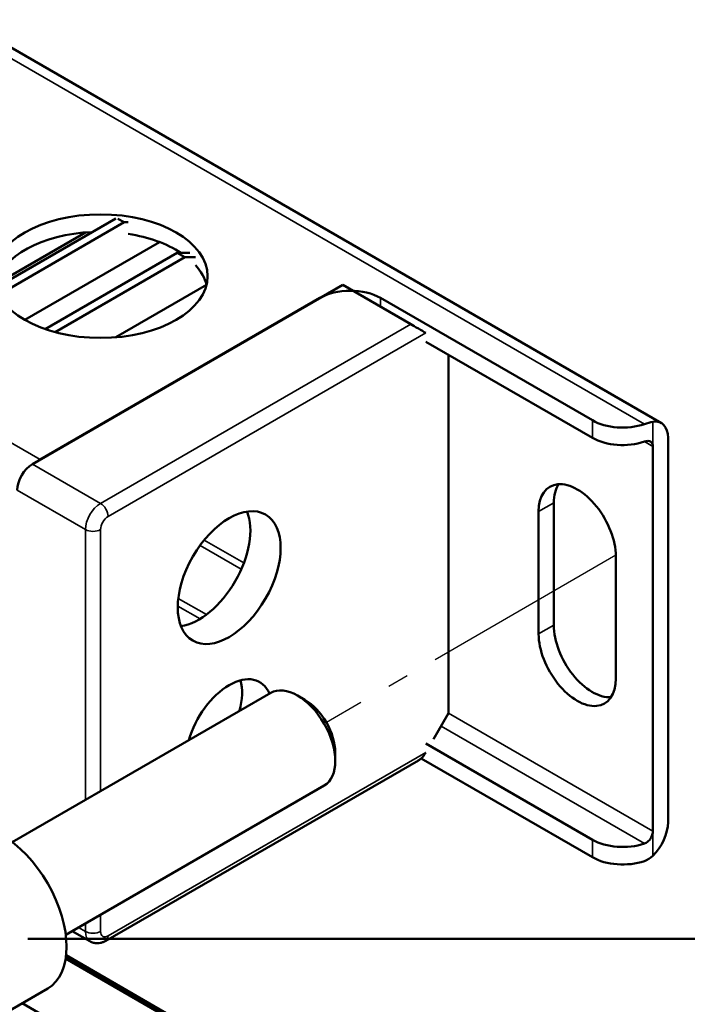
# Model space of a CAD drawing. Units: millimetres. Extents: x 284 to 3136, y 1026 to 2495.
# Drawn here: x 2583 to 2614, y 1314 to 1360 of the extents above; entities that cross this region are included whole.
import ezdxf

# ---------------------------------------------------------------- set-up
doc = ezdxf.new("R2010")
doc.units = ezdxf.units.MM
doc.linetypes.add('AM_DIN_G_W050', pattern=[13.75, 9.75, -1.5, 1, -1.5])
for name, color, linetype, lineweight in [('Mitte', 4, 'AM_DIN_G_W050', 25), ('Sichtbar (ISO)', 7, 'Continuous', 50), ('Sichtbar schmal (ISO)', 3, 'Continuous', 35)]:
    doc.layers.add(name, color=color, linetype=linetype, lineweight=lineweight)

# ---------------------------------------------------------------- blocks, each defined once
blk = doc.blocks.new('Beschriftung_ISO')
at = {"layer": 'Sichtbar (ISO)'}
blk.add_line((-116.537, 184.351), (65.064, 184.351), dxfattribs=at)
blk = doc.blocks.new('ISO-Ansicht')
at = {"layer": 'Mitte'}
blk.add_line((-89.061, 202.266), (-102.587, 194.456), dxfattribs=at)
at = {"layer": 'Sichtbar (ISO)', "color": 9, "true_color": 0xc0c0c0}
for p, q in [((-422.808, 402.361), (-86.932, 208.443)), ((-118.047, 214.761), (-112.431, 218.004)), ((-117.904, 214.436), (-112.032, 217.826)), ((-112.032, 217.826), (-112.324, 217.994)), ((-113.845, 217.35), (-118.088, 214.901)), ((-110.381, 216.901), (-116.674, 213.268)), ((-115.722, 212.838), (-109.557, 216.397)), ((-109.204, 216.193), (-109.557, 216.397)), ((-115.261, 212.695), (-109.204, 216.193)), ((-101.824, 214.901), (-116.32, 206.532)), ((-108.188, 214.901), (-112.431, 212.451)), ((-98.642, 213.064), (-101.824, 214.901)), ((-115.966, 206.736), (-102.885, 214.289)), ((-100.057, 214.289), (-90.157, 208.573)), ((-90.157, 207.757), (-97.935, 212.247)), ((-96.874, 194.897), (-96.875, 211.635)), ((-86.622, 207.757), (-86.621, 189.794)), ((-87.329, 207.348), (-87.328, 189.386)), ((-91.96, 204.715), (-91.96, 199)), ((-92.667, 198.591), (-92.667, 204.307)), ((-89.061, 202.225), (-89.061, 196.509)), ((-97.582, 193.672), (-96.874, 194.897)), ((-97.935, 193.468), (-90.157, 188.977)), ((-90.157, 188.161), (-98.159, 192.781)), ((-98.289, 192.687), (-112.888, 184.257)), ((-114.466, 184.711), (-113.638, 184.233)), ((45.762, 90.883), (-114.752, 183.556)), ((45.829, 90.873), (-114.749, 183.583)), ((45.608, 90.835), (-114.77, 183.429)), ((45.687, 90.87), (-114.759, 183.504)), ((42.78, 89.202), (-116.807, 181.339))]:
    blk.add_line(p, q, dxfattribs=at)
at = {"layer": 'Sichtbar (ISO)'}
for p, q in [((-117.266, 188.868), (-105.189, 195.841)), ((-103.592, 195.517), (-103.939, 195.717)), ((-102.171, 193.056), (-102.171, 192.655)), ((-114.766, 184.538), (-102.689, 191.511)), ((-118.791, 180.193), (-115.609, 182.031))]:
    blk.add_line(p, q, dxfattribs=at)
at = {"layer": 'Sichtbar (ISO)', "color": 9, "true_color": 0xc0c0c0}
for centre, major_axis, ratio in [((-113.138, 215.309), (5, 0), 0.577355), ((-107.128, 201.225), (1.7, 2.944), 0.57735)]:
    blk.add_ellipse(centre, major_axis=major_axis, ratio=ratio, dxfattribs=at)
for centre, major_axis, ratio, start_param, end_param in [((-115.966, 205.511), (6.75, 11.691), 0.57735, 0.338852, 0.360583), ((-113.138, 214.493), (-5, 0), 0.577355, 4.790297, 6.14129), ((-113.138, 214.493), (-5, 0), 0.577355, 3.865084, 4.450585), ((-113.491, 204.082), (6.75, 11.691), 0.57735, 0.291581, 0.360583), ((-113.138, 203.878), (6.75, 11.691), 0.57735, 0.302425, 0.360583), ((-113.138, 214.493), (5, 0), 0.577355, 0.141895, 0.480701), ((-101.471, 213.472), (-2, 0), 0.577355, 3.926986, 5.497783), ((-98.289, 212.86), (-0.5, 0.289), 0.00001, 0.785396, 2.356193), ((-88.743, 209.39), (-2, 0), 0.577355, 0.785394, 2.10351), ((-87.682, 207.144), (0.75, 1.299), 0.57735, 5.497796, 6.728755), ((-88.743, 208.573), (2, 0), 0.577355, 3.926986, 5.245102), ((-116.32, 205.715), (-0.5, -0.866), 0.57735, 3.927, 5.497796), ((-90.864, 203.266), (-1.275, 2.208), 0.577345, 3.926986, 7.068579), ((-90.157, 203.674), (-1.275, 2.208), 0.577345, 0.280983, 0.785394), ((-108.542, 202.041), (1.7, 2.944), 0.57735, 3.570575, 5.854203), ((-90.157, 197.959), (1.275, -2.208), 0.577345, 3.926986, 6.002202), ((-90.864, 197.55), (1.275, -2.208), 0.577345, 3.926986, 7.068579), ((-107.128, 193.876), (1.425, 2.468), 0.57735, 5.869758, 8.267427), ((-108.542, 194.693), (1.425, 2.468), 0.57735, 5.152668, 5.763951), ((-98.289, 193.264), (-0.354, -0.612), 0.57735, 0.785398, 1.570792), ((-87.682, 189.181), (-0.75, -1.299), 0.57735, 1.125244, 2.356203), ((-88.743, 189.794), (-2, 0), 0.577355, 0.785394, 2.10351), ((-88.743, 188.977), (2, 0), 0.577355, 3.926986, 5.245102)]:
    blk.add_ellipse(centre, major_axis=major_axis, ratio=ratio, start_param=start_param, end_param=end_param, dxfattribs=at)
at = {"layer": 'Sichtbar (ISO)'}
for centre, major_axis, start_param, end_param in [((-103.939, 193.676), (-1.25, 2.165), 3.141593, 6.283185), ((-103.592, 193.876), (-1.005, 1.74), 3.926978, 5.4978), ((-117.734, 185.711), (-2.125, 3.681), 3.141593, 6.283185)]:
    blk.add_ellipse(centre, major_axis=major_axis, ratio=0.577345, start_param=start_param, end_param=end_param, dxfattribs=at)
at = {"layer": 'Sichtbar (ISO)', "color": 9, "true_color": 0xc0c0c0}
for points in [[(-87.727, 208.395), (-87.584, 208.444), (-87.445, 208.483), (-87.329, 208.503)], [(-87.328, 188.231), (-87.445, 188.116), (-87.583, 188.031), (-87.727, 187.983)]]:
    blk.add_open_spline(points, degree=3, dxfattribs=at)
for points, knots in [([(-87.329, 207.348), (-87.329, 207.4), (-87.337, 207.449), (-87.374, 207.529), (-87.402, 207.56), (-87.47, 207.599), (-87.514, 207.61), (-87.615, 207.609), (-87.672, 207.597), (-87.727, 207.578)], [0.15411456, 0.15411456, 0.15411456, 0.15411456, 0.17295679, 0.17295679, 0.19179902, 0.19179902, 0.21088821, 0.21088821, 0.2299774, 0.2299774, 0.2299774, 0.2299774]), ([(-87.727, 188.799), (-87.672, 188.818), (-87.615, 188.849), (-87.514, 188.933), (-87.47, 188.986), (-87.402, 189.092), (-87.374, 189.153), (-87.337, 189.274), (-87.328, 189.334), (-87.328, 189.386)], [0.07825172, 0.07825172, 0.07825172, 0.07825172, 0.09734091, 0.09734091, 0.1164301, 0.1164301, 0.13527233, 0.13527233, 0.15411456, 0.15411456, 0.15411456, 0.15411456]), ([(-112.888, 184.257), (-112.926, 184.235), (-112.966, 184.216), (-113.053, 184.181), (-113.099, 184.167), (-113.197, 184.147), (-113.249, 184.142), (-113.358, 184.143), (-113.415, 184.15), (-113.529, 184.18), (-113.586, 184.202), (-113.638, 184.233)], [1.5707963, 1.5707963, 1.5707963, 1.5707963, 1.7278777, 1.7278777, 1.8849591, 1.8849591, 2.0420405, 2.0420405, 2.1991219, 2.1991219, 2.3562033, 2.3562033, 2.3562033, 2.3562033])]:
    blk.add_open_spline(points, degree=3, knots=knots, dxfattribs=at)
at = {"layer": 'Sichtbar schmal (ISO)', "color": 9, "true_color": 0xc0c0c0}
for p, q in [((-423.513, 402.261), (-87.727, 208.395)), ((-115.966, 206.736), (-426.386, 385.957)), ((-100.057, 213.88), (-100.057, 214.289)), ((-98.642, 213.064), (-113.138, 204.695)), ((-112.784, 204.082), (-97.935, 212.656)), ((-90.157, 208.573), (-90.157, 207.757)), ((-87.329, 208.503), (-87.329, 207.348)), ((-87.727, 207.578), (-87.329, 207.348)), ((-113.138, 204.695), (-116.32, 206.532)), ((-117.027, 205.307), (-113.845, 203.47)), ((-91.96, 204.715), (-92.667, 204.307)), ((-113.845, 203.47), (-113.845, 190.843)), ((-113.138, 191.252), (-113.138, 203.47)), ((-106.439, 201.909), (-108.293, 202.979)), ((-108.49, 202.725), (-106.561, 201.612)), ((-108.195, 199.494), (-109.507, 200.251)), ((-109.531, 199.898), (-108.489, 199.296)), ((-91.96, 199), (-92.667, 198.591)), ((-87.328, 189.386), (-96.874, 194.897)), ((-97.228, 194.284), (-87.727, 188.799)), ((-97.935, 193.06), (-112.784, 184.486)), ((-87.328, 189.386), (-87.328, 188.231)), ((-90.157, 188.977), (-90.157, 188.161)), ((-113.138, 184.69), (-113.138, 185.478)), ((-113.845, 185.07), (-113.845, 184.69)), ((-113.845, 184.69), (-114.174, 184.88))]:
    blk.add_line(p, q, dxfattribs=at)
for centre, major_axis, ratio, start_param, end_param in [((-113.138, 203.878), (-0.5, -0.866), 0.57735, 3.927, 5.497796), ((-113.138, 204.286), (-0.25, 0.433), 0.577345, 3.926986, 5.497783), ((-112.784, 203.674), (0.25, 0.433), 0.57735, 0.785407, 2.356203), ((-113.492, 203.674), (-0.5, 0), 0.577355, 0.785394, 2.35619), ((-113.491, 184.895), (-0.5, 0), 0.577355, 0.785394, 2.35619), ((-113.138, 185.099), (-0.5, -0.866), 0.57735, 5.497796, 6.283185), ((-112.784, 184.895), (-0.25, -0.433), 0.57735, 5.497796, 7.068592), ((-113.138, 184.69), (0.25, -0.433), 0.577345, 0, 0.785394)]:
    blk.add_ellipse(centre, major_axis=major_axis, ratio=ratio, start_param=start_param, end_param=end_param, dxfattribs=at)

msp = doc.modelspace()

# ---------------------------------------------------------------- block references
at = {"layer": 'Sichtbar (ISO)'}
for name in ['ISO-Ansicht', 'Beschriftung_ISO']:
    msp.add_blockref(name, (2699.6113, 1132.4819), dxfattribs=at)

doc.saveas('drawing.dxf')
